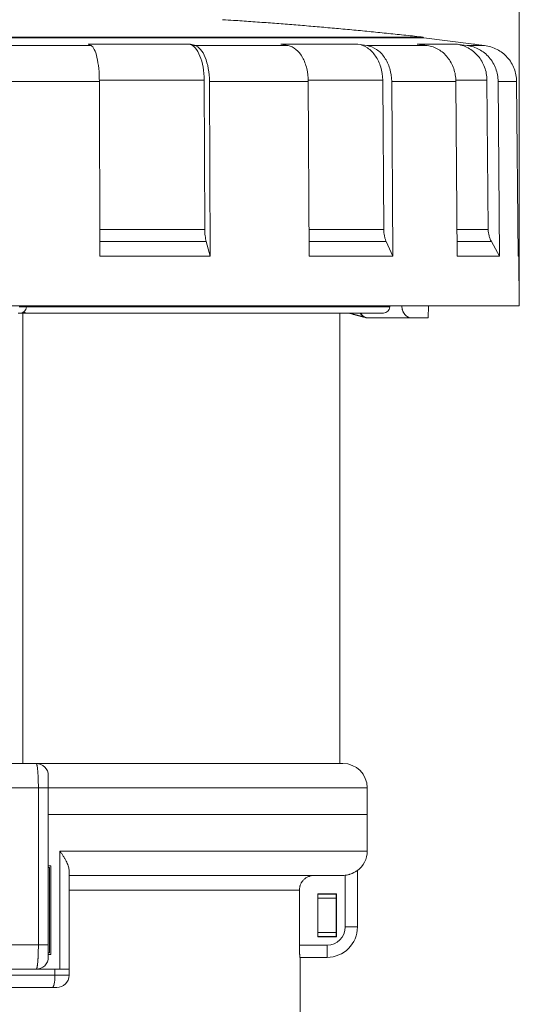
# Model space of a CAD drawing. Units: millimetres. Extents: x 0 to 594, y 0 to 420.
# Drawn here: x 193 to 234, y 247 to 327 of the extents above; entities that cross this region are included whole.
import ezdxf

# ---------------------------------------------------------------- set-up
doc = ezdxf.new("R2010")
doc.units = ezdxf.units.MM
doc.layers.add('1', color=7, linetype='Continuous', true_color=0xffffff)
doc.styles.add('Arial', font='Arial')
doc.dimstyles.get("Standard").update_dxf_attribs({"dimtxt": 0.18, "dimasz": 0.18, "dimexe": 0.18, "dimexo": 0.0625, "dimgap": 0.09, "dimtad": 0, "dimtih": 1, "dimtoh": 1, "dimdec": 4, "dimzin": 0, "dimdsep": 46, "dimtxsty": 'Standard', "dimcen": 0.09, "dimadec": 0, "dimazin": 0, "dimtfac": 1, "dimtdec": 4, "dimtofl": 0, "dimtmove": 0, "dimatfit": 3, "dimfxl": 0, "dimtolj": 1, "dimtzin": 0, "dimarcsym": 0})

# ---------------------------------------------------------------- blocks, each defined once
blk = doc.blocks.new('_U0')
at = {"layer": '1', "color": 18, "lineweight": 13}
for p, q in [((141.212, 304.692), (141.212, 359.336)), ((234.212, 304.692), (234.212, 359.336)), ((141.212, 357.836), (234.212, 357.836))]:
    blk.add_line(p, q, dxfattribs=at)
at = {"layer": '1', "color": 18, "lineweight": 18}
for points in [[(141.212, 357.836), (143.712, 358.322), (143.712, 357.35)], [(234.212, 357.836), (231.712, 357.35), (231.712, 358.322)]]:
    blk.add_solid(points, dxfattribs=at)
at = {"layer": '1', "color": 18, "linetype": 'Continuous', "lineweight": 13, "insert": (186.028, 358.458), "char_height": 2.5, "attachment_point": 7, "line_spacing_factor": 1.047437, "style": 'Arial'}
blk.add_mtext('\\fArial|b0|i0;\\W1.0000;93', dxfattribs=at)

msp = doc.modelspace()

# ---------------------------------------------------------------- linework, layer by layer
at = {"layer": '1', "color": 155, "linetype": 'Continuous', "lineweight": 18}
for p, q in [((226.312, 325.942), (226.312, 326.007)), ((221.677, 325.321), (220.938, 325.438)), ((226.362, 325.942), (230.466, 325.438)), ((229.928, 325.321), (229.01, 325.438)), ((199.738, 308.003), (199.706, 322.37)), ((208.367, 310.2), (208.318, 322.486)), ((208.807, 308.003), (208.75, 322.37)), ((216.954, 308.003), (216.875, 322.37)), ((223.069, 310.2), (222.986, 322.486)), ((223.822, 308.003), (223.725, 322.37)), ((229.113, 308.003), (229.001, 322.37)), ((231.658, 310.2), (231.554, 322.486)), ((232.594, 308.003), (232.473, 322.37)), ((234.113, 308.003), (233.988, 322.37)), ((199.733, 310.2), (208.367, 310.2)), ((216.942, 310.2), (223.069, 310.2)), ((229.096, 310.2), (231.658, 310.2)), ((199.736, 309.218), (208.489, 309.218)), ((208.807, 308.003), (208.489, 309.218)), ((216.947, 309.218), (223.277, 309.218)), ((223.822, 308.003), (223.277, 309.218)), ((229.103, 309.218), (231.916, 309.218)), ((232.594, 308.003), (231.916, 309.218)), ((199.738, 308.003), (208.807, 308.003)), ((216.954, 308.003), (223.822, 308.003)), ((229.113, 308.003), (232.594, 308.003)), ((234.177, 308.003), (234.112, 308.115)), ((234.113, 308.003), (234.177, 308.003)), ((234.212, 303.942), (234.177, 308.003)), ((234.212, 303.942), (156.627, 303.942)), ((193.212, 303.342), (193.039, 303.342)), ((193.212, 303.342), (193.682, 303.342)), ((193.412, 303.342), (193.412, 266.342)), ((223.062, 303.342), (193.682, 303.342)), ((193.712, 303.942), (193.712, 303.842)), ((219.462, 266.342), (219.462, 303.342)), ((223.562, 303.842), (223.562, 303.942)), ((223.562, 303.933), (224.559, 303.933)), ((226.747, 303.942), (226.733, 302.942)), ((221.779, 302.942), (225.369, 302.942)), ((225.369, 302.942), (226.733, 302.942)), ((191.164, 266.342), (194.512, 266.342)), ((194.512, 266.342), (219.712, 266.342)), ((195.512, 264.342), (195.512, 251.442)), ((221.712, 262.142), (221.712, 264.342)), ((195.512, 262.142), (221.712, 262.142)), ((221.712, 262.142), (195.514, 262.142)), ((221.712, 259.142), (221.712, 262.142)), ((195.712, 257.942), (195.512, 257.942)), ((195.612, 257.792), (195.512, 257.792)), ((195.612, 250.792), (195.612, 257.792)), ((195.712, 250.642), (195.712, 257.942)), ((197.212, 257.598), (197.212, 249.442)), ((220.912, 252.918), (220.912, 257.553)), ((220.913, 252.918), (220.913, 257.553)), ((197.212, 257.142), (219.65, 257.142)), ((216.142, 255.942), (216.142, 251.418)), ((217.645, 255.626), (217.653, 255.618)), ((219.179, 255.626), (217.645, 255.626)), ((217.645, 252.109), (217.645, 255.626)), ((217.653, 255.618), (217.653, 255.276)), ((219.171, 255.618), (217.653, 255.618)), ((219.179, 255.626), (219.171, 255.618)), ((219.171, 255.276), (219.171, 255.618)), ((219.179, 252.109), (219.179, 255.626)), ((217.653, 255.276), (219.171, 255.276)), ((217.662, 255.268), (217.653, 255.276)), ((219.162, 255.268), (217.662, 255.268)), ((217.662, 255.268), (217.662, 252.468)), ((219.162, 255.268), (219.171, 255.276)), ((219.162, 252.468), (219.162, 255.268)), ((217.662, 252.468), (217.653, 252.459)), ((217.653, 252.459), (219.171, 252.459)), ((217.653, 252.459), (217.653, 252.118)), ((217.662, 252.468), (219.162, 252.468)), ((219.162, 252.468), (219.171, 252.459)), ((219.171, 252.118), (219.171, 252.459)), ((217.645, 252.109), (217.653, 252.118)), ((217.645, 252.109), (219.179, 252.109)), ((217.653, 252.118), (219.171, 252.118)), ((219.179, 252.109), (219.171, 252.118)), ((195.612, 250.792), (195.513, 250.792)), ((195.712, 250.642), (195.512, 250.642)), ((216.195, 250.418), (218.412, 250.418)), ((216.212, 214.761), (216.212, 250.418)), ((218.413, 250.418), (218.412, 250.418)), ((194.512, 249.442), (179.212, 249.442)), ((194.512, 249.442), (196.056, 249.442)), ((196.056, 249.442), (197.212, 249.442)), ((177.975, 247.942), (195.827, 247.942)), ((195.827, 247.942), (196.212, 247.942))]:
    msp.add_line(p, q, dxfattribs=at)
at = {"layer": '1', "color": 155, "linetype": 'Continuous', "lineweight": 13}
for p, q in [((193.105, 303.842), (193.712, 303.842)), ((193.712, 303.842), (223.562, 303.842)), ((194.694, 264.342), (190.225, 264.342)), ((195.512, 264.342), (194.694, 264.342)), ((194.694, 251.442), (194.694, 264.342)), ((195.512, 264.342), (221.712, 264.342)), ((196.47, 259.142), (221.712, 259.142)), ((196.47, 259.142), (196.47, 249.442)), ((219.912, 252.918), (219.912, 257.159)), ((197.212, 255.942), (216.142, 255.942)), ((220.912, 252.918), (219.912, 252.918)), ((220.913, 252.918), (220.912, 252.918)), ((178.986, 251.442), (194.694, 251.442)), ((195.512, 251.442), (194.694, 251.442)), ((216.142, 251.418), (218.412, 251.418))]:
    msp.add_line(p, q, dxfattribs=at)
at = {"layer": '1', "color": 155, "linetype": 'Continuous', "lineweight": 18}
for centre, radius, start, end in [((193.212, 303.842), 0.5, 270, 360), ((223.062, 303.842), 0.5, 270, 0), ((194.512, 265.342), 1, 0, 90), ((219.712, 264.342), 2, 0, 90), ((219.712, 259.142), 2, 306.86981, 0), ((194.512, 250.442), 1, 270, 0), ((196.212, 248.942), 1, 270, 360)]:
    msp.add_arc(centre, radius, start, end, dxfattribs=at)
for centre in [(218.412, 252.918), (218.413, 252.918)]:
    msp.add_ellipse(centre, major_axis=(0, -2.5), ratio=1, start_param=0, end_param=1.570796, dxfattribs=at)
at = {"layer": '1', "color": 155, "linetype": 'Continuous', "lineweight": 13}
for centre, major_axis, ratio, start_param, end_param in [((218.412, 252.918), (0, -1.5), 1, 0, 1.570796), ((218.412, 251.418), (0, -1), 0.000185, 4.712389, 6.283185), ((195.827, 248.942), (0, -1), 0.229225, 0, 1.570796)]:
    msp.add_ellipse(centre, major_axis=major_axis, ratio=ratio, start_param=start_param, end_param=end_param, dxfattribs=at)
at = {"layer": '1', "color": 155, "linetype": 'Continuous', "lineweight": 18}
for points, knots in [([(226.312, 326.007), (225.838, 326.059), (224.889, 326.163), (223.466, 326.312), (222.041, 326.455), (220.616, 326.593), (219.198, 326.724), (217.788, 326.848), (216.387, 326.966), (214.985, 327.079), (213.572, 327.186), (212.15, 327.289), (210.902, 327.374), (210.13, 327.423), (209.837, 327.441)], [0, 0, 0, 0, 0.086552, 0.173113, 0.259682, 0.346259, 0.432843, 0.517886, 0.602935, 0.687989, 0.773046, 0.859843, 0.946642, 1, 1, 1, 1]), ([(226.312, 326.007), (226.312, 326.007), (226.282, 326.007), (226.191, 326.007), (226.113, 326.007), (226.097, 326.007), (226.062, 326.007), (226.044, 326.007), (225.985, 326.007), (225.943, 326.007), (225.803, 326.007), (225.587, 326.007), (225.174, 326.007), (224.672, 326.007), (224.081, 326.007), (223.402, 326.007), (222.889, 326.007), (222.55, 326.007), (222.481, 326.007), (222.341, 326.007), (222.129, 326.007), (221.91, 326.007), (221.462, 326.007), (220.839, 326.007), (219.83, 326.007), (218.745, 326.007), (217.585, 326.007), (216.351, 326.007), (215.477, 326.007), (214.914, 326.007), (214.801, 326.007), (214.573, 326.007), (214.23, 326.007), (213.881, 326.007), (213.178, 326.007), (212.221, 326.007), (210.734, 326.007), (209.193, 326.007), (207.6, 326.007), (206.502, 326.007), (205.386, 326.007), (204.819, 326.007), (203.667, 326.007), (202.506, 326.007), (200.74, 326.007), (198.948, 326.007), (197.132, 326.007), (195.29, 326.007), (194.046, 326.007), (193.106, 326.007), (192.635, 326.007), (192.161, 326.007), (191.844, 326.007), (191.686, 326.007), (190.893, 326.007), (189.623, 326.007), (188.35, 326.007), (187.712, 326.007)], [0, 0, 0, 0, 0.030887, 0.062148, 0.062148, 0.069964, 0.069964, 0.077779, 0.077779, 0.09341, 0.09341, 0.124672, 0.155933, 0.187195, 0.218457, 0.249719, 0.28098, 0.28098, 0.288796, 0.288796, 0.296611, 0.312242, 0.312242, 0.343504, 0.374766, 0.406027, 0.437289, 0.468551, 0.499812, 0.499812, 0.507628, 0.507628, 0.515443, 0.531074, 0.531074, 0.562336, 0.593598, 0.624859, 0.656121, 0.687383, 0.687383, 0.718644, 0.718644, 0.749906, 0.781168, 0.81243, 0.843691, 0.874953, 0.906215, 0.906215, 0.921846, 0.929661, 0.929661, 0.937477, 0.937477, 0.968738, 1, 1, 1, 1]), ([(149.062, 325.942), (149.062, 325.942), (149.094, 325.942), (149.234, 325.942), (149.467, 325.942), (149.792, 325.942), (150.07, 325.942), (150.302, 325.942), (150.383, 325.942), (150.49, 325.942), (150.511, 325.942), (150.555, 325.942), (150.621, 325.942), (150.87, 325.942), (151.319, 325.942), (152.001, 325.942), (152.766, 325.942), (153.615, 325.942), (154.547, 325.942), (155.225, 325.942), (155.666, 325.942), (155.8, 325.942), (155.936, 325.942), (156.027, 325.942), (156.073, 325.942), (156.302, 325.942), (156.489, 325.942), (157.056, 325.942), (157.836, 325.942), (159.072, 325.942), (160.373, 325.942), (161.739, 325.942), (163.171, 325.942), (164.171, 325.942), (164.809, 325.942), (164.937, 325.942), (165.131, 325.942), (165.196, 325.942), (165.326, 325.942), (165.651, 325.942), (165.978, 325.942), (166.77, 325.942), (167.839, 325.942), (169.483, 325.942), (171.168, 325.942), (172.893, 325.942), (174.659, 325.942), (175.863, 325.942), (176.548, 325.942), (176.625, 325.942), (176.777, 325.942), (176.854, 325.942), (177.084, 325.942), (177.543, 325.942), (178.004, 325.942), (178.928, 325.942), (180.163, 325.942), (182.03, 325.942), (183.91, 325.942), (185.804, 325.942), (187.075, 325.942), (188.35, 325.942), (189.622, 325.942), (191.516, 325.942), (193.397, 325.942), (195.267, 325.942), (196.504, 325.942), (197.429, 325.942), (197.737, 325.942), (198.352, 325.942), (198.657, 325.942), (199.569, 325.942), (200.771, 325.942), (202.535, 325.942), (204.259, 325.942), (205.944, 325.942), (207.59, 325.942), (208.661, 325.942), (209.322, 325.942), (209.454, 325.942), (209.716, 325.942), (209.847, 325.942), (210.238, 325.942), (210.495, 325.942), (211.26, 325.942), (212.257, 325.942), (213.688, 325.942), (215.054, 325.942), (216.356, 325.942), (217.592, 325.942), (218.373, 325.942), (218.847, 325.942), (218.941, 325.942), (219.128, 325.942), (219.22, 325.942), (219.495, 325.942), (219.675, 325.942), (220.204, 325.942), (220.88, 325.942), (221.811, 325.942), (222.66, 325.942), (223.425, 325.942), (224.108, 325.942), (224.507, 325.942), (224.739, 325.942), (224.784, 325.942), (224.873, 325.942), (225.003, 325.942), (225.125, 325.942), (225.356, 325.942), (225.495, 325.942), (225.742, 325.942), (225.958, 325.942), (226.191, 325.942), (226.331, 325.942), (226.362, 325.942), (226.362, 325.942)], [0, 0, 0, 0, 0.015625, 0.03125, 0.046875, 0.0625, 0.078126, 0.078126, 0.085938, 0.085938, 0.087891, 0.087891, 0.089844, 0.093751, 0.109376, 0.125001, 0.140626, 0.156251, 0.171876, 0.187501, 0.187501, 0.191408, 0.193361, 0.193361, 0.195314, 0.195314, 0.203127, 0.203127, 0.218752, 0.234377, 0.250002, 0.265627, 0.281252, 0.296877, 0.296877, 0.300784, 0.300784, 0.302737, 0.302737, 0.30469, 0.312502, 0.312502, 0.328128, 0.343753, 0.359378, 0.375003, 0.390628, 0.406253, 0.406253, 0.408206, 0.408206, 0.410159, 0.410159, 0.414066, 0.421878, 0.421878, 0.437503, 0.453129, 0.468754, 0.484379, 0.500004, 0.500004, 0.515629, 0.531254, 0.546879, 0.562504, 0.57813, 0.57813, 0.585942, 0.585942, 0.593755, 0.593755, 0.60938, 0.625005, 0.64063, 0.656255, 0.67188, 0.687505, 0.687505, 0.691412, 0.691412, 0.695318, 0.695318, 0.70313, 0.70313, 0.718756, 0.734381, 0.750006, 0.765631, 0.781256, 0.796881, 0.796881, 0.800787, 0.800787, 0.804694, 0.804694, 0.812506, 0.812506, 0.828131, 0.843757, 0.859382, 0.875007, 0.890632, 0.906257, 0.906257, 0.910163, 0.910163, 0.91407, 0.921882, 0.921882, 0.937507, 0.937507, 0.953132, 0.968758, 0.984383, 1, 1, 1, 1]), ([(199.024, 325.321), (199.024, 325.321), (199.024, 325.321), (198.942, 325.36), (198.86, 325.399), (198.778, 325.438)], [0, 0, 0, 0, 0.000114, 0.000114, 1, 1, 1, 1]), ([(199.706, 322.37), (199.705, 322.728), (199.67, 323.449), (199.521, 324.385), (199.298, 325.059), (199.116, 325.277), (199.024, 325.321)], [0, 0, 0, 0, 0.25, 0.5, 0.75, 1, 1, 1, 1]), ([(208.318, 322.486), (208.317, 322.844), (208.254, 323.566), (207.994, 324.501), (207.602, 325.176), (207.284, 325.394), (207.122, 325.438)], [0, 0, 0, 0, 0.25, 0.5, 0.75, 1, 1, 1, 1]), ([(208.75, 322.37), (208.749, 322.728), (208.686, 323.449), (208.426, 324.385), (208.034, 325.059), (207.715, 325.277), (207.554, 325.321)], [0, 0, 0, 0, 0.25, 0.5, 0.75, 1, 1, 1, 1]), ([(215.217, 325.321), (215.217, 325.321), (215.217, 325.321), (215.017, 325.36), (214.818, 325.399), (214.618, 325.438)], [0, 0, 0, 0, 0.000186, 0.000186, 1, 1, 1, 1]), ([(216.875, 322.37), (216.873, 322.728), (216.786, 323.449), (216.426, 324.385), (215.882, 325.059), (215.44, 325.277), (215.217, 325.321)], [0, 0, 0, 0, 0.25, 0.5, 0.75, 1, 1, 1, 1]), ([(222.986, 322.486), (222.983, 322.844), (222.877, 323.566), (222.431, 324.501), (221.76, 325.176), (221.215, 325.394), (220.938, 325.438)], [0, 0, 0, 0, 0.25, 0.5, 0.75, 1, 1, 1, 1]), ([(223.725, 322.37), (223.722, 322.728), (223.616, 323.449), (223.171, 324.385), (222.499, 325.059), (221.954, 325.277), (221.677, 325.321)], [0, 0, 0, 0, 0.25, 0.5, 0.75, 1, 1, 1, 1]), ([(226.654, 325.321), (226.654, 325.321), (226.654, 325.321), (226.371, 325.36), (226.089, 325.399), (225.806, 325.438)], [0, 0, 0, 0, 0.000317, 0.000317, 1, 1, 1, 1]), ([(229.001, 322.37), (228.998, 322.728), (228.876, 323.449), (228.366, 324.385), (227.595, 325.059), (226.97, 325.277), (226.654, 325.321)], [0, 0, 0, 0, 0.25, 0.5, 0.75, 1, 1, 1, 1]), ([(231.554, 322.486), (231.551, 322.844), (231.418, 323.566), (230.865, 324.501), (230.03, 325.176), (229.353, 325.394), (229.01, 325.438)], [0, 0, 0, 0, 0.25, 0.5, 0.75, 1, 1, 1, 1]), ([(232.473, 322.37), (232.47, 322.728), (232.337, 323.449), (231.784, 324.385), (230.949, 325.059), (230.271, 325.277), (229.928, 325.321)], [0, 0, 0, 0, 0.25, 0.5, 0.75, 1, 1, 1, 1]), ([(231.357, 325.321), (231.357, 325.321), (231.357, 325.321), (231.041, 325.36), (230.724, 325.399), (230.408, 325.438)], [0, 0, 0, 0, 0.000274, 0.000274, 1, 1, 1, 1]), ([(233.988, 322.37), (233.985, 322.728), (233.848, 323.449), (233.276, 324.385), (232.413, 325.059), (231.712, 325.277), (231.357, 325.321)], [0, 0, 0, 0, 0.25, 0.5, 0.75, 1, 1, 1, 1]), ([(193.682, 303.342), (193.667, 303.342), (193.652, 303.344), (193.63, 303.35), (193.622, 303.352), (193.607, 303.358), (193.6, 303.362), (193.577, 303.373), (193.562, 303.383), (193.533, 303.406), (193.519, 303.42), (193.504, 303.436)], [0, 0, 0, 0, 0.25, 0.25, 0.375, 0.375, 0.5, 0.5, 0.75, 0.75, 1, 1, 1, 1]), ([(220.193, 303.342), (220.224, 303.334), (220.285, 303.318), (220.375, 303.295), (220.462, 303.272), (220.534, 303.253), (220.594, 303.238), (220.641, 303.225), (220.687, 303.213), (220.731, 303.202), (220.77, 303.192), (220.803, 303.183), (220.83, 303.176), (220.854, 303.17), (220.872, 303.165), (220.888, 303.161), (220.902, 303.157), (220.918, 303.153), (220.937, 303.148), (220.958, 303.142), (220.983, 303.135), (221.012, 303.128), (221.045, 303.119), (221.083, 303.109), (221.125, 303.098), (221.171, 303.085), (221.222, 303.072), (221.278, 303.057), (221.338, 303.041), (221.402, 303.023), (221.47, 303.005), (221.517, 302.992), (221.541, 302.986)], [0, 0, 0, 0, 0.066999, 0.133092, 0.196113, 0.256064, 0.292175, 0.327073, 0.360758, 0.39323, 0.424318, 0.446714, 0.466658, 0.484149, 0.499187, 0.507985, 0.518379, 0.530522, 0.544415, 0.560188, 0.578211, 0.599621, 0.624419, 0.652603, 0.684175, 0.719133, 0.757479, 0.79921, 0.844329, 0.892833, 0.944724, 1, 1, 1, 1]), ([(221.193, 303.342), (221.193, 303.34), (221.195, 303.336), (221.199, 303.33), (221.203, 303.322), (221.207, 303.315), (221.211, 303.308), (221.215, 303.301), (221.219, 303.294), (221.223, 303.287), (221.227, 303.28), (221.231, 303.274), (221.235, 303.268), (221.239, 303.261), (221.243, 303.255), (221.247, 303.249), (221.251, 303.244), (221.255, 303.238), (221.263, 303.226), (221.276, 303.209), (221.293, 303.187), (221.311, 303.165), (221.33, 303.145), (221.349, 303.125), (221.369, 303.107), (221.389, 303.089), (221.41, 303.072), (221.431, 303.056), (221.452, 303.042), (221.474, 303.028), (221.496, 303.015), (221.519, 303.003), (221.542, 302.993), (221.565, 302.983), (221.588, 302.974), (221.611, 302.967), (221.635, 302.96), (221.659, 302.954), (221.683, 302.95), (221.707, 302.946), (221.731, 302.944), (221.755, 302.942), (221.771, 302.942), (221.779, 302.942)], [0, 0, 0, 0, 0.005415, 0.015863, 0.026177, 0.036359, 0.046407, 0.056322, 0.066104, 0.075753, 0.085269, 0.094651, 0.103901, 0.113018, 0.122002, 0.130853, 0.139571, 0.148156, 0.156608, 0.192655, 0.228621, 0.264507, 0.300316, 0.336047, 0.371703, 0.407283, 0.442788, 0.47822, 0.51358, 0.548871, 0.584094, 0.619251, 0.654338, 0.68935, 0.724281, 0.759124, 0.793872, 0.828518, 0.863056, 0.89748, 0.931782, 0.965957, 1, 1, 1, 1]), ([(225.369, 302.942), (225.316, 302.942), (225.264, 302.948), (225.187, 302.967), (225.161, 302.975), (225.111, 302.994), (225.085, 303.005), (225.012, 303.042), (224.966, 303.072), (224.911, 303.117), (224.9, 303.126), (224.879, 303.146), (224.869, 303.156), (224.838, 303.187), (224.818, 303.208), (224.762, 303.277), (224.728, 303.327), (224.691, 303.394), (224.684, 303.408), (224.67, 303.436), (224.65, 303.478), (224.622, 303.551), (224.604, 303.612), (224.592, 303.659), (224.589, 303.675), (224.582, 303.706), (224.579, 303.722), (224.565, 303.802), (224.56, 303.867), (224.559, 303.933)], [0, 0, 0, 0, 0.125, 0.125, 0.1875, 0.1875, 0.25, 0.25, 0.375, 0.375, 0.40625, 0.40625, 0.4375, 0.4375, 0.5, 0.5, 0.625, 0.625, 0.65625, 0.65625, 0.6875, 0.75, 0.8125, 0.8125, 0.84375, 0.84375, 0.875, 0.875, 1, 1, 1, 1]), ([(195.512, 265.342), (195.512, 265.342), (195.512, 265.335), (195.512, 265.317), (195.512, 265.309), (195.512, 265.29), (195.512, 265.279), (195.512, 265.242), (195.512, 265.212), (195.512, 265.158), (195.512, 265.139), (195.512, 265.097), (195.512, 265.075), (195.512, 265.006), (195.512, 264.956), (195.512, 264.874), (195.512, 264.846), (195.512, 264.788), (195.512, 264.729), (195.512, 264.667), (195.512, 264.604), (195.512, 264.572), (195.512, 264.474), (195.512, 264.408), (195.512, 264.342)], [0, 0, 0, 0, 0.125, 0.125, 0.1875, 0.1875, 0.25, 0.25, 0.375, 0.375, 0.4375, 0.4375, 0.5, 0.5, 0.625, 0.625, 0.6875, 0.6875, 0.75, 0.8125, 0.8125, 0.875, 0.875, 1, 1, 1, 1]), ([(197.212, 257.598), (197.212, 257.651), (197.206, 257.707), (197.182, 257.822), (197.165, 257.882), (197.122, 258.006), (197.097, 258.069), (197.04, 258.197), (197.009, 258.261), (196.958, 258.36), (196.94, 258.393), (196.903, 258.46), (196.884, 258.494), (196.825, 258.595), (196.784, 258.663), (196.699, 258.799), (196.655, 258.867), (196.587, 258.97), (196.553, 259.021), (196.512, 259.081), (196.494, 259.107), (196.482, 259.125), (196.476, 259.133), (196.47, 259.142)], [0, 0, 0, 0, 0.125, 0.125, 0.25, 0.25, 0.375, 0.375, 0.5, 0.5, 0.5625, 0.5625, 0.625, 0.625, 0.75, 0.75, 0.875, 0.875, 0.9375, 0.96875, 0.984375, 0.984375, 1, 1, 1, 1]), ([(219.912, 257.159), (219.98, 257.168), (220.046, 257.18), (220.143, 257.203), (220.175, 257.211), (220.222, 257.224), (220.237, 257.229), (220.268, 257.238), (220.283, 257.243), (220.358, 257.268), (220.414, 257.289), (220.494, 257.323), (220.52, 257.334), (220.57, 257.358), (220.593, 257.369), (220.661, 257.404), (220.702, 257.426), (220.748, 257.453), (220.756, 257.458), (220.773, 257.468), (220.798, 257.483), (220.833, 257.505), (220.856, 257.52), (220.871, 257.53), (220.876, 257.533), (220.884, 257.538), (220.888, 257.54), (220.905, 257.551), (220.912, 257.555), (220.912, 257.553)], [0, 0, 0, 0, 0.125, 0.125, 0.1875, 0.1875, 0.21875, 0.21875, 0.25, 0.25, 0.375, 0.375, 0.4375, 0.4375, 0.5, 0.5, 0.625, 0.625, 0.65625, 0.65625, 0.6875, 0.75, 0.8125, 0.8125, 0.84375, 0.84375, 0.875, 0.875, 1, 1, 1, 1]), ([(217.345, 257.142), (217.266, 257.142), (217.188, 257.134), (217.073, 257.111), (217.035, 257.102), (216.978, 257.085), (216.959, 257.079), (216.922, 257.065), (216.903, 257.058), (216.812, 257.021), (216.743, 256.984), (216.662, 256.93), (216.646, 256.918), (216.614, 256.895), (216.598, 256.883), (216.552, 256.845), (216.523, 256.819), (216.44, 256.736), (216.39, 256.675), (216.335, 256.594), (216.324, 256.577), (216.304, 256.543), (216.275, 256.492), (216.233, 256.403), (216.206, 256.33), (216.189, 256.273), (216.184, 256.254), (216.174, 256.216), (216.169, 256.197), (216.15, 256.1), (216.142, 256.021), (216.142, 255.942)], [0, 0, 0, 0, 0.125, 0.125, 0.1875, 0.1875, 0.21875, 0.21875, 0.25, 0.25, 0.375, 0.375, 0.40625, 0.40625, 0.4375, 0.4375, 0.5, 0.5, 0.625, 0.625, 0.65625, 0.65625, 0.6875, 0.75, 0.8125, 0.8125, 0.84375, 0.84375, 0.875, 0.875, 1, 1, 1, 1]), ([(195.512, 251.442), (195.512, 251.375), (195.512, 251.31), (195.512, 251.213), (195.512, 251.181), (195.512, 251.134), (195.512, 251.118), (195.512, 251.087), (195.512, 251.071), (195.512, 250.995), (195.512, 250.938), (195.512, 250.87), (195.512, 250.856), (195.512, 250.83), (195.512, 250.817), (195.512, 250.779), (195.512, 250.755), (195.512, 250.686), (195.512, 250.645), (195.512, 250.599), (195.512, 250.591), (195.512, 250.574), (195.512, 250.55), (195.512, 250.516), (195.512, 250.494), (195.512, 250.475), (195.512, 250.467), (195.512, 250.448), (195.512, 250.442), (195.512, 250.442)], [0, 0, 0, 0, 0.125019, 0.125019, 0.187529, 0.187529, 0.218784, 0.218784, 0.250039, 0.250039, 0.375058, 0.375058, 0.406313, 0.406313, 0.437567, 0.437567, 0.500077, 0.500077, 0.625096, 0.625096, 0.656351, 0.656351, 0.687606, 0.750116, 0.812625, 0.812625, 0.875135, 0.875135, 1, 1, 1, 1]), ([(216.195, 250.418), (216.193, 250.418), (216.19, 250.424), (216.186, 250.443), (216.185, 250.451), (216.182, 250.47), (216.18, 250.481), (216.176, 250.519), (216.173, 250.55), (216.169, 250.595), (216.169, 250.604), (216.167, 250.624), (216.166, 250.634), (216.164, 250.665), (216.163, 250.687), (216.159, 250.756), (216.156, 250.807), (216.153, 250.875), (216.152, 250.889), (216.151, 250.917), (216.15, 250.96), (216.147, 251.033), (216.146, 251.095), (216.145, 251.142), (216.145, 251.158), (216.144, 251.189), (216.144, 251.206), (216.143, 251.286), (216.142, 251.352), (216.142, 251.418)], [0, 0, 0, 0, 0.125, 0.125, 0.1875, 0.1875, 0.25, 0.25, 0.375, 0.375, 0.40625, 0.40625, 0.4375, 0.4375, 0.5, 0.5, 0.625, 0.625, 0.65625, 0.65625, 0.6875, 0.75, 0.8125, 0.8125, 0.84375, 0.84375, 0.875, 0.875, 1, 1, 1, 1]), ([(197.212, 249.442), (197.212, 249.358), (197.212, 249.275), (197.212, 249.108), (197.212, 249.025), (197.212, 248.942)], [0, 0, 0, 0, 0.499999, 0.499999, 1, 1, 1, 1])]:
    msp.add_open_spline(points, degree=3, knots=knots, dxfattribs=at)
at = {"layer": '1', "color": 155, "linetype": 'Continuous', "lineweight": 13}
for points, knots in [([(190, 325.321), (191.523, 325.321), (193.043, 325.321), (195.303, 325.321), (196.053, 325.321), (197.545, 325.321), (198.287, 325.321), (199.024, 325.321)], [0, 0, 0, 0, 0.5, 0.5, 0.75, 0.75, 1, 1, 1, 1]), ([(207.122, 325.438), (206.457, 325.438), (205.11, 325.438), (203.041, 325.438), (200.93, 325.438), (199.499, 325.438), (198.778, 325.438)], [0, 0, 0, 0, 0.250007, 0.5, 0.749993, 1, 1, 1, 1]), ([(207.554, 325.321), (208.913, 325.321), (210.236, 325.321), (212.795, 325.321), (214.031, 325.321), (215.217, 325.321)], [0, 0, 0, 0, 0.5, 0.5, 1, 1, 1, 1]), ([(220.938, 325.438), (220.469, 325.438), (219.499, 325.438), (217.958, 325.438), (216.333, 325.438), (215.198, 325.438), (214.618, 325.438)], [0, 0, 0, 0, 0.250007, 0.5, 0.749993, 1, 1, 1, 1]), ([(221.677, 325.321), (222.637, 325.321), (223.536, 325.321), (225.197, 325.321), (225.961, 325.321), (226.654, 325.321)], [0, 0, 0, 0, 0.5, 0.5, 1, 1, 1, 1]), ([(229.01, 325.438), (228.816, 325.438), (228.392, 325.438), (227.645, 325.438), (226.788, 325.438), (226.145, 325.438), (225.806, 325.438)], [0, 0, 0, 0, 0.250007, 0.5, 0.749993, 1, 1, 1, 1]), ([(229.928, 325.321), (230.125, 325.321), (230.303, 325.321), (230.62, 325.321), (230.759, 325.321), (231.117, 325.321), (231.277, 325.321), (231.357, 325.321)], [0, 0, 0, 0, 0.25, 0.25, 0.5, 0.5, 1, 1, 1, 1]), ([(230.466, 325.438), (230.466, 325.438), (230.464, 325.438), (230.453, 325.438), (230.435, 325.438), (230.417, 325.438), (230.408, 325.438)], [0, 0, 0, 0, 0.25, 0.5, 0.75, 1, 1, 1, 1]), ([(190.138, 322.37), (190.945, 322.37), (192.558, 322.37), (194.965, 322.37), (197.351, 322.37), (198.925, 322.37), (199.706, 322.37)], [0, 0, 0, 0, 0.250007, 0.5, 0.749993, 1, 1, 1, 1]), ([(208.318, 322.486), (206.907, 322.486), (205.457, 322.486), (202.578, 322.486), (201.152, 322.486), (199.705, 322.486)], [0, 0, 0, 0, 0.513751, 0.513751, 1, 1, 1, 1]), ([(208.75, 322.37), (209.47, 322.37), (210.893, 322.37), (212.962, 322.37), (214.962, 322.37), (216.246, 322.37), (216.875, 322.37)], [0, 0, 0, 0, 0.250007, 0.5, 0.749993, 1, 1, 1, 1]), ([(222.986, 322.486), (221.989, 322.486), (220.927, 322.486), (218.869, 322.486), (217.89, 322.486), (216.873, 322.486)], [0, 0, 0, 0, 0.544282, 0.544282, 1, 1, 1, 1]), ([(223.725, 322.37), (224.234, 322.37), (225.219, 322.37), (226.593, 322.37), (227.862, 322.37), (228.634, 322.37), (229.001, 322.37)], [0, 0, 0, 0, 0.250007, 0.5, 0.749993, 1, 1, 1, 1]), ([(231.554, 322.486), (231.144, 322.486), (230.654, 322.486), (229.75, 322.486), (229.388, 322.486), (228.999, 322.486)], [0, 0, 0, 0, 0.628486, 0.628486, 1, 1, 1, 1]), ([(232.473, 322.37), (232.682, 322.37), (233.06, 322.37), (233.502, 322.37), (233.819, 322.37), (233.946, 322.37), (233.988, 322.37)], [0, 0, 0, 0, 0.250007, 0.5, 0.749993, 1, 1, 1, 1]), ([(221.541, 302.986), (221.496, 302.998), (221.36, 303.053), (221.224, 303.184), (221.152, 303.31), (221.136, 303.341)], [0, 0, 0, 0, 0.269825, 0.825091, 1, 1, 1, 1]), ([(194.694, 264.342), (194.694, 264.474), (194.693, 264.605), (194.69, 264.767), (194.689, 264.8), (194.688, 264.863), (194.687, 264.895), (194.684, 264.989), (194.68, 265.111), (194.675, 265.23), (194.671, 265.316), (194.67, 265.345), (194.667, 265.402), (194.665, 265.429), (194.657, 265.566), (194.65, 265.666), (194.637, 265.804), (194.633, 265.848), (194.624, 265.932), (194.619, 265.971), (194.604, 266.079), (194.594, 266.14), (194.58, 266.203), (194.577, 266.214), (194.572, 266.237), (194.569, 266.247), (194.56, 266.275), (194.554, 266.291), (194.537, 266.329), (194.525, 266.342), (194.512, 266.342)], [0, 0, 0, 0, 0.125, 0.125, 0.15625, 0.15625, 0.1875, 0.1875, 0.25, 0.3125, 0.3125, 0.34375, 0.34375, 0.375, 0.375, 0.5, 0.5, 0.5625, 0.5625, 0.625, 0.625, 0.75, 0.75, 0.78125, 0.78125, 0.8125, 0.8125, 0.875, 0.875, 1, 1, 1, 1]), ([(194.512, 249.442), (194.525, 249.442), (194.537, 249.455), (194.552, 249.487), (194.555, 249.494), (194.56, 249.51), (194.563, 249.519), (194.572, 249.547), (194.583, 249.591), (194.594, 249.647), (194.602, 249.693), (194.604, 249.709), (194.609, 249.743), (194.612, 249.76), (194.624, 249.852), (194.633, 249.934), (194.646, 250.072), (194.65, 250.121), (194.655, 250.197), (194.657, 250.223), (194.661, 250.276), (194.662, 250.303), (194.67, 250.439), (194.676, 250.554), (194.681, 250.705), (194.682, 250.736), (194.684, 250.782), (194.684, 250.798), (194.685, 250.829), (194.687, 250.908), (194.689, 250.987), (194.693, 251.179), (194.694, 251.309), (194.694, 251.442)], [0, 0, 0, 0, 0.125, 0.125, 0.15625, 0.15625, 0.1875, 0.1875, 0.25, 0.3125, 0.3125, 0.34375, 0.34375, 0.375, 0.375, 0.5, 0.5, 0.5625, 0.5625, 0.59375, 0.59375, 0.625, 0.625, 0.75, 0.75, 0.78125, 0.78125, 0.796875, 0.796875, 0.8125, 0.875, 0.875, 1, 1, 1, 1]), ([(177.7, 248.942), (178.449, 248.942), (179.2, 248.942), (180.709, 248.942), (182.224, 248.942), (184.511, 248.942), (186.047, 248.942), (187.588, 248.942), (188.361, 248.942), (189.331, 248.942), (189.525, 248.942), (189.816, 248.942), (189.914, 248.942), (190.108, 248.942), (190.593, 248.942), (191.077, 248.942), (192.236, 248.942), (193.774, 248.942), (195.298, 248.942), (196.056, 248.942)], [0, 0, 0, 0, 0.125, 0.125, 0.25, 0.375, 0.5, 0.5, 0.625, 0.625, 0.65625, 0.65625, 0.671875, 0.671875, 0.6875, 0.75, 0.75, 0.875, 1, 1, 1, 1]), ([(196.056, 248.942), (196.138, 248.942), (196.218, 248.942), (196.334, 248.942), (196.372, 248.942), (196.427, 248.942), (196.446, 248.942), (196.482, 248.942), (196.5, 248.942), (196.589, 248.942), (196.655, 248.942), (196.748, 248.942), (196.778, 248.942), (196.821, 248.942), (196.835, 248.942), (196.862, 248.942), (196.876, 248.942), (196.941, 248.942), (196.987, 248.942), (197.047, 248.942), (197.066, 248.942), (197.091, 248.942), (197.099, 248.942), (197.115, 248.942), (197.122, 248.942), (197.157, 248.942), (197.177, 248.942), (197.198, 248.942), (197.204, 248.942), (197.211, 248.942), (197.212, 248.942), (197.212, 248.942)], [0, 0, 0, 0, 0.125034, 0.125034, 0.187551, 0.187551, 0.218809, 0.218809, 0.250068, 0.250068, 0.375101, 0.375101, 0.437618, 0.437618, 0.468877, 0.468877, 0.500135, 0.500135, 0.625169, 0.625169, 0.687686, 0.687686, 0.718944, 0.718944, 0.750203, 0.750203, 0.875237, 0.875237, 0.937754, 0.937754, 1, 1, 1, 1])]:
    msp.add_open_spline(points, degree=3, knots=knots, dxfattribs=at)
at = {"layer": '1', "color": 155, "linetype": 'Continuous', "lineweight": 18}
for points, degree in [([(207.554, 325.321), (207.122, 325.438)], 1), ([(230.466, 325.438), (230.531, 325.43), (230.595, 325.42), (230.659, 325.408)], 3), ([(208.489, 309.218), (208.469, 309.292), (208.434, 309.446), (208.396, 309.69), (208.373, 309.943), (208.367, 310.115), (208.367, 310.2)], 3), ([(223.277, 309.218), (223.244, 309.292), (223.185, 309.446), (223.12, 309.69), (223.079, 309.943), (223.07, 310.115), (223.069, 310.2)], 3), ([(231.916, 309.218), (231.875, 309.292), (231.801, 309.446), (231.72, 309.69), (231.67, 309.943), (231.658, 310.115), (231.658, 310.2)], 3), ([(224.559, 303.942), (224.559, 303.939), (224.559, 303.936), (224.559, 303.933)], 3), ([(221.541, 302.986), (221.628, 302.962)], 1), ([(220.912, 257.542), (220.912, 257.542), (220.912, 257.545), (220.912, 257.553)], 3), ([(219.912, 257.159), (219.825, 257.148), (219.738, 257.142), (219.65, 257.142)], 3)]:
    msp.add_open_spline(points, degree=degree, dxfattribs=at)
at = {"layer": '1', "color": 155, "linetype": 'Continuous', "lineweight": 13}
msp.add_open_spline([(196.056, 249.442), (196.056, 249.275), (196.056, 249.108), (196.056, 248.942)], degree=3, dxfattribs=at)

# ---------------------------------------------------------------- dimensions: what is measured, and where the dimension line sits
at = {"layer": '1', "color": 18, "linetype": 'Continuous', "lineweight": 13}
dim = msp.add_linear_dim(base=(234.212, 357.836), p1=(141.212, 303.942), p2=(234.212, 303.942), dimstyle='Standard', override={"dimtxt": 2.5, "dimasz": 2.5, "dimexe": 1.5, "dimexo": 0.75, "dimgap": 1.25, "dimtad": 1, "dimtih": 1, "dimtoh": 0, "dimdec": 2, "dimlfac": 1, "dimzin": 8, "dimdsep": 46, "dimlunit": 2, "dimtxsty": 'Arial', "dimsah": 1, "dimse1": 0, "dimse2": 0, "dimsd1": 0, "dimsd2": 0, "dimclrd": 18, "dimclre": 18, "dimclrt": 18, "dimtol": 0, "dimtm": -0.02, "dimtfac": 0.6, "dimtdec": 3, "dimtofl": 1, "dimtmove": 0, "dimtzin": 8, "dimlwd": 13, "dimlwe": 13}, dxfattribs=at)
dim.commit()
dim.dimension.update_dxf_attribs({"geometry": '_U0', "text_midpoint": (187.712, 357.836), "dimtype": 160})

doc.saveas('drawing.dxf')
